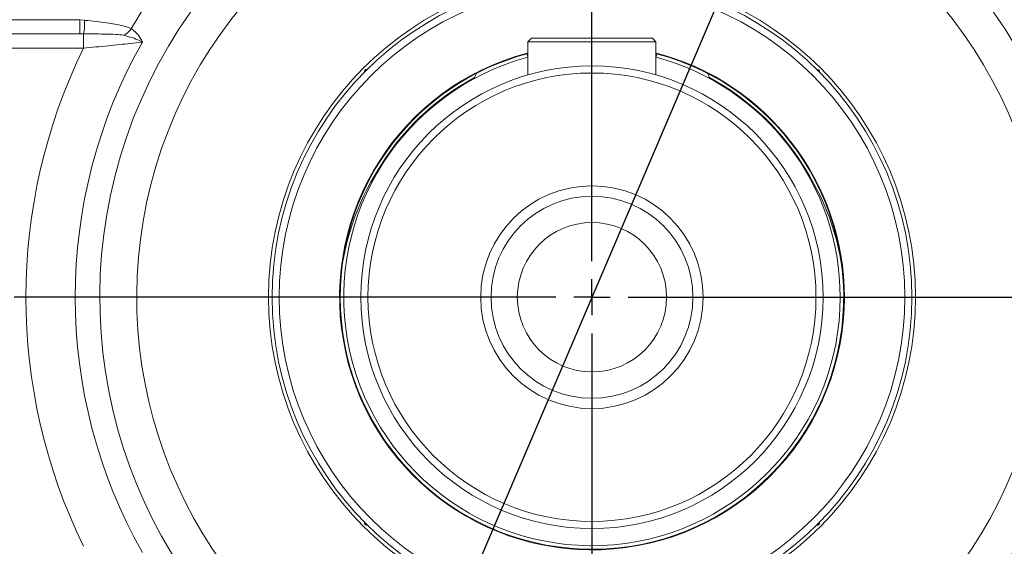
# Model space of a CAD drawing. Units: millimetres. Extents: x 0 to 425, y 0 to 273.
# Drawn here: x 74 to 97, y 138 to 151 of the extents above; entities that cross this region are included whole.
import ezdxf

# ---------------------------------------------------------------- set-up
doc = ezdxf.new("R2010")
doc.units = ezdxf.units.MM
doc.linetypes.add('CENTERX2', pattern=[20.32, 12.7, -2.54, 2.54, -2.54])
doc.layers.add('CENTER', color=16, linetype='CENTERX2')
doc.layers.add('DIMENSION', color=5, linetype='Continuous')
doc.styles.add('SLDTEXTSTYLE0', font='TXT', dxfattribs={"width": 0.605})
doc.dimstyles.new('SLDDIMSTYLE1', dxfattribs={"dimtxt": 2.54, "dimasz": 2.54, "dimexe": 0, "dimexo": 0.0625, "dimgap": 0.635, "dimtad": 0, "dimtih": 1, "dimtoh": 1, "dimdec": 1, "dimlfac": 6, "dimrnd": 1e-09, "dimzin": 12, "dimdsep": 46, "dimtxsty": 'SLDTEXTSTYLE0', "dimsah": 1, "dimcen": 0.09, "dimadec": 0, "dimazin": 3, "dimtfac": 1, "dimtdec": 1, "dimtofl": 0, "dimtmove": 0, "dimatfit": 3, "dimfxl": 1, "dimfrac": 2, "dimtolj": 1, "dimtzin": 12, "dimarcsym": 0})
doc.dimstyles.new('SLDDIMSTYLE2', dxfattribs={"dimtxt": 2.54, "dimasz": 2.54, "dimexe": 0, "dimexo": 0.0625, "dimgap": 0.635, "dimtad": 0, "dimtih": 1, "dimtoh": 1, "dimdec": 0, "dimlfac": 6, "dimrnd": 1e-09, "dimzin": 12, "dimdsep": 46, "dimtxsty": 'SLDTEXTSTYLE0', "dimsah": 1, "dimcen": 0.09, "dimadec": 0, "dimazin": 3, "dimtfac": 1, "dimtofl": 0, "dimtmove": 0, "dimatfit": 3, "dimfxl": 1, "dimfrac": 2, "dimtolj": 1, "dimtzin": 12, "dimarcsym": 0})
doc.dimstyles.new('SLDDIMSTYLE3', dxfattribs={"dimtxt": 2.54, "dimasz": 2.54, "dimexe": 0, "dimexo": 0.0625, "dimgap": 0.635, "dimtad": 0, "dimtih": 1, "dimtoh": 1, "dimdec": 0, "dimlfac": 6, "dimrnd": 1e-09, "dimzin": 12, "dimdsep": 46, "dimtxsty": 'SLDTEXTSTYLE0', "dimsah": 1, "dimcen": 0.09, "dimadec": 0, "dimazin": 3, "dimtfac": 1, "dimtdec": 0, "dimtofl": 0, "dimtmove": 0, "dimatfit": 3, "dimfxl": 1, "dimfrac": 2, "dimtolj": 1, "dimtzin": 12, "dimarcsym": 0})
doc.dimstyles.new('SLDDIMSTYLE4', dxfattribs={"dimtxt": 2.54, "dimasz": 2.54, "dimexe": 0, "dimexo": 0.0625, "dimgap": 0.635, "dimtad": 0, "dimtih": 1, "dimtoh": 1, "dimdec": 1, "dimlfac": 6, "dimrnd": 1e-09, "dimzin": 12, "dimdsep": 46, "dimtxsty": 'SLDTEXTSTYLE0', "dimsah": 1, "dimcen": 0, "dimadec": 0, "dimazin": 3, "dimtfac": 1, "dimtdec": 1, "dimtofl": 0, "dimtmove": 0, "dimatfit": 3, "dimfxl": 1, "dimfrac": 2, "dimtolj": 1, "dimtzin": 12, "dimarcsym": 0})
doc.dimstyles.new('SLDDIMSTYLE7', dxfattribs={"dimtxt": 2.54, "dimasz": 2.54, "dimexe": 0, "dimexo": 0.0625, "dimgap": 0.635, "dimtad": 0, "dimtih": 1, "dimtoh": 1, "dimdec": 4, "dimlfac": 6, "dimzin": 12, "dimdsep": 46, "dimtxsty": 'SLDTEXTSTYLE0', "dimsah": 1, "dimcen": 0.09, "dimadec": 1, "dimazin": 3, "dimtfac": 1, "dimtdec": 1, "dimtofl": 0, "dimtmove": 0, "dimatfit": 3, "dimfxl": 1, "dimfrac": 2, "dimtolj": 1, "dimtzin": 12, "dimarcsym": 0})

# ---------------------------------------------------------------- blocks, each defined once
blk = doc.blocks.new('_D_1')
at = {"layer": 'DIMENSION'}
for p, q in [((85.525, 210.913), (22.326, 210.913)), ((24.866, 210.913), (24.866, 189.404)), ((24.866, 144.247), (24.866, 185.506)), ((43.435, 144.247), (22.326, 144.247))]:
    blk.add_line(p, q, dxfattribs=at)
for points in [[(24.866, 210.913), (24.485, 208.373), (25.247, 208.373)], [(24.866, 144.247), (25.247, 146.787), (24.485, 146.787)]]:
    blk.add_solid(points, dxfattribs=at)
at = {"layer": 'DIMENSION', "insert": (21.956, 188.78), "char_height": 2.54, "attachment_point": 1, "style": 'SLDTEXTSTYLE0'}
blk.add_mtext('400', dxfattribs=at)
blk = doc.blocks.new('_D_7')
at = {"layer": 'DIMENSION'}
for p, q in [((103.933, 182.56), (109.676, 195.996)), ((109.676, 195.996), (112.851, 195.996)), ((71.181, 105.933), (103.933, 182.56))]:
    blk.add_line(p, q, dxfattribs=at)
blk.add_arc((87.557, 144.247), 78.475, 63.36919, 78.23158, dxfattribs=at)
for points in [[(103.933, 182.56), (102.584, 180.374), (103.285, 180.075)], [(71.181, 105.933), (72.53, 108.119), (71.829, 108.418)]]:
    blk.add_solid(points, dxfattribs=at)
at = {"layer": 'DIMENSION', "char_height": 2.54, "attachment_point": 1, "style": 'SLDTEXTSTYLE0'}
for s, insert in [('%%c', (112.851, 197.122)), ('500', (116.554, 197.129))]:
    blk.add_mtext(s, dxfattribs=dict(at, insert=insert))
blk = doc.blocks.new('_D_10')
at = {"layer": 'DIMENSION'}
for p, q in [((45.369, 161.721), (32.083, 167.225)), ((43.435, 144.247), (27.512, 144.247))]:
    blk.add_line(p, q, dxfattribs=at)
for start, end in [(157.5, 166.69991), (170.66178, 180)]:
    blk.add_arc((87.557, 144.247), 57.505, start, end, dxfattribs=at)
for points in [[(34.43, 166.253), (33.155, 164.023), (33.865, 163.747)], [(30.052, 144.247), (30.489, 146.777), (29.728, 146.794)]]:
    blk.add_solid(points, dxfattribs=at)
at = {"layer": 'DIMENSION', "insert": (27.076, 156.852), "char_height": 2.54, "attachment_point": 1, "style": 'SLDTEXTSTYLE0'}
blk.add_mtext('22.5°', dxfattribs=at)
blk = doc.blocks.new('_D_16')
at = {"layer": 'DIMENSION'}
for p, q in [((87.557, 146.279), (87.557, 222.978)), ((157.908, 141.465), (157.908, 222.978)), ((87.557, 220.438), (116.691, 220.438)), ((157.908, 220.438), (122.512, 220.438))]:
    blk.add_line(p, q, dxfattribs=at)
for points in [[(87.557, 220.438), (90.097, 220.057), (90.097, 220.819)], [(157.908, 220.438), (155.368, 220.819), (155.368, 220.057)]]:
    blk.add_solid(points, dxfattribs=at)
at = {"layer": 'DIMENSION', "insert": (116.691, 221.763), "char_height": 2.54, "attachment_point": 1, "style": 'SLDTEXTSTYLE0'}
blk.add_mtext('422', dxfattribs=at)
blk = doc.blocks.new('_D_17')
at = {"layer": 'DIMENSION'}
for p, q in [((37.974, 146.279), (37.974, 233.236)), ((157.908, 141.465), (157.908, 233.236)), ((37.974, 230.696), (103.179, 230.696)), ((157.908, 230.696), (109, 230.696))]:
    blk.add_line(p, q, dxfattribs=at)
for points in [[(37.974, 230.696), (40.514, 230.315), (40.514, 231.077)], [(157.908, 230.696), (155.368, 231.077), (155.368, 230.315)]]:
    blk.add_solid(points, dxfattribs=at)
at = {"layer": 'DIMENSION', "insert": (103.179, 232.021), "char_height": 2.54, "attachment_point": 1, "style": 'SLDTEXTSTYLE0'}
blk.add_mtext('720', dxfattribs=at)
blk = doc.blocks.new('_D_18')
at = {"layer": 'DIMENSION'}
for p, q in [((87.557, 146.279), (87.557, 217.899)), ((137.557, 160.112), (137.557, 217.899)), ((87.557, 215.359), (111.374, 215.359)), ((137.557, 215.359), (117.194, 215.359))]:
    blk.add_line(p, q, dxfattribs=at)
for points in [[(87.557, 215.359), (90.097, 214.978), (90.097, 215.74)], [(137.557, 215.359), (135.017, 215.74), (135.017, 214.978)]]:
    blk.add_solid(points, dxfattribs=at)
at = {"layer": 'DIMENSION', "insert": (111.374, 216.685), "char_height": 2.54, "attachment_point": 1, "style": 'SLDTEXTSTYLE0'}
blk.add_mtext('300', dxfattribs=at)
blk = doc.blocks.new('_D_19')
at = {"layer": 'DIMENSION'}
for p, q in [((37.974, 146.279), (37.974, 227.809)), ((137.557, 160.112), (137.557, 227.809)), ((37.974, 225.269), (88.168, 225.269)), ((137.557, 225.269), (93.989, 225.269))]:
    blk.add_line(p, q, dxfattribs=at)
for points in [[(37.974, 225.269), (40.514, 224.888), (40.514, 225.65)], [(137.557, 225.269), (135.017, 225.65), (135.017, 224.888)]]:
    blk.add_solid(points, dxfattribs=at)
at = {"layer": 'DIMENSION', "insert": (88.168, 226.595), "char_height": 2.54, "attachment_point": 1, "style": 'SLDTEXTSTYLE0'}
blk.add_mtext('598', dxfattribs=at)
blk = doc.blocks.new('SW_CENTERMARKSYMBOL_0')
at = {"layer": 'CENTER', "color": 0}
for p, q in [((15.945, -37.648), (15.945, 3.595)), ((15.945, -38.495), (15.945, -38.072)), ((15.098, -38.495), (-26.145, -38.495)), ((15.945, -38.495), (15.522, -38.495)), ((15.945, -38.495), (15.945, -38.918)), ((15.945, -38.495), (16.368, -38.495)), ((16.792, -38.495), (58.035, -38.495)), ((15.945, -39.342), (15.945, -80.585))]:
    blk.add_line(p, q, dxfattribs=at)

msp = doc.modelspace()

# ---------------------------------------------------------------- linework, layer by layer
at = {"color": 7, "linetype": 'Continuous', "lineweight": 15}
for p, q in [((72.210283, 150.746509), (75.547779, 150.746509)), ((75.547779, 150.746509), (75.660298, 150.73395)), ((75.547779, 150.746509), (75.547779, 150.413175)), ((71.944702, 150.413175), (75.547779, 150.413175)), ((75.637282, 150.413172), (75.547779, 150.413175)), ((75.637282, 150.413172), (75.637282, 150.079842)), ((86.140531, 150.311467), (86.057197, 150.228134)), ((86.140531, 150.311467), (88.973864, 150.311467)), ((89.057197, 150.228134), (88.973864, 150.311467)), ((75.637282, 150.079842), (71.944702, 150.079842)), ((89.057197, 150.228134), (86.057197, 150.228134)), ((86.057197, 150.228134), (86.057197, 149.453119)), ((89.057197, 149.453119), (89.057197, 150.228134))]:
    msp.add_line(p, q, dxfattribs=at)
at = {"color": 7, "linetype": 'Continuous', "lineweight": 15, "flags": 128}
for points in [[(86.040645, 149.950424), (86.040501, 149.941936), (86.051937, 149.867188)], [(89.062458, 149.867188), (89.073894, 149.941936), (89.07375, 149.950424)]]:
    msp.add_lwpolyline(points, dxfattribs=at)
at = {"color": 7, "linetype": 'Continuous', "lineweight": 15}
for radius in [37.5, 37.416667, 35.798395, 7.583333, 7.5, 7.333333, 5.418375, 5.251708, 2.608333, 2.366667, 1.75]:
    msp.add_circle((87.557197, 144.246509), radius, dxfattribs=at)
for centre, radius, start, end in [((87.557197, 144.246509), 35.423516, 98.2264973, 201.7735027), ((87.557197, 144.246509), 35.423516, 338.2264973, 81.7735027), ((87.557197, 144.246509), 34.09201, 98.4047548, 201.5952452), ((87.557197, 144.246509), 34.09201, 338.4047548, 81.5952452), ((87.557197, 144.246509), 17.200295, 291.3219061, 180), ((87.557197, 144.246509), 11.538675, 303.3377682, 236.6622318), ((87.557197, 144.246509), 12.500926, 120.2382932, 149.7617068), ((87.557197, 144.246509), 10.67265, 303.3377682, 236.6622318), ((87.557197, 144.246509), 12.500926, 30.2382932, 59.7617068), ((74.484877, 150.657075), 1.177932, 348.0498493, 3.7419467), ((76.44278, 150.71966), 0.36114, 291.4706125, 330.5213844), ((87.557197, 144.246509), 13.270726, 153.9239343, 206.0760657), ((87.557197, 144.246509), 12.116025, 150.448405, 209.551595), ((87.557197, 144.246509), 5.916667, 104.8417687, 0), ((87.557197, 144.246509), 5.902083, 180, 75.110716), ((87.557197, 144.246509), 5.902083, 104.889284, 180), ((87.557197, 144.246509), 5.81875, 104.9924294, 0), ((87.557197, 144.246509), 5.81875, 0, 75.0075706), ((87.557197, 144.246509), 5.916667, 0, 75.1582313), ((87.557197, 144.246509), 5.834792, 118.1457503, 149.7542809), ((84.437692, 149.588366), 0.416667, 327.5431179, 346), ((90.676702, 149.588366), 0.416667, 194, 212.4568821), ((87.557197, 144.246509), 5.834792, 30.2457191, 61.8542497), ((87.557197, 144.060503), 5.930661, 142.2901854, 170.2730544), ((87.557197, 144.060503), 5.930661, 9.7269456, 37.7098146), ((87.557197, 144.246509), 17.200295, 180, 248.6780939)]:
    msp.add_arc(centre, radius, start, end, dxfattribs=at)
for points, knots in [([(75.660298, 150.73395), (75.686461, 150.731002), (75.885175, 150.708605), (76.214007, 150.668281), (76.568071, 150.616316), (76.69972, 150.564537), (76.757167, 150.541943)], [0, 0, 0, 0, 0.058917033, 0.44749725, 0.758907732, 1, 1, 1, 1]), ([(76.757167, 150.541943), (76.841665, 150.471675), (76.943835, 150.38671), (77.006647, 150.247794), (77.017114, 150.222719), (77.017322, 150.222219)], [0, 0, 0, 0, 0.824122449, 0.996490065, 1, 1, 1, 1]), ([(75.711952, 150.413096), (75.707915, 150.413116), (75.683474, 150.413235), (75.658299, 150.413201), (75.637282, 150.413172)], [0, 0, 0, 0, 0.165180673, 1, 1, 1, 1]), ([(77.017322, 150.222219), (77.016867, 150.222492), (76.996001, 150.235031), (76.877307, 150.301333), (76.710839, 150.346618), (76.574966, 150.38358)], [0, 0, 0, 0, 0.004079376, 0.187114442, 1, 1, 1, 1]), ([(77.017322, 150.222219), (76.925362, 150.211954), (76.706007, 150.187468), (76.219531, 150.135898), (75.831616, 150.098551), (75.637282, 150.079842)], [0, 0, 0, 0, 0.264830516, 0.631701018, 1, 1, 1, 1]), ([(82.283407, 149.583044), (82.274528, 149.582804), (82.255601, 149.582292), (82.24294, 149.572621), (82.236219, 149.567487)], [0, 0, 0, 0, 0.4691274885, 1, 1, 1, 1]), ([(92.878176, 149.567487), (92.871436, 149.572645), (92.858718, 149.582379), (92.839739, 149.582944), (92.830817, 149.583209)], [0, 0, 0, 0, 0.529915649, 1, 1, 1, 1]), ([(82.236219, 149.567487), (82.231061, 149.560748), (82.221327, 149.54803), (82.220762, 149.52905), (82.220497, 149.520128)], [0, 0, 0, 0, 0.529915649, 1, 1, 1, 1]), ([(92.893733, 149.520299), (92.893493, 149.529178), (92.892981, 149.548105), (92.88331, 149.560766), (92.878176, 149.567487)], [0, 0, 0, 0, 0.469127489, 1, 1, 1, 1]), ([(82.220661, 138.972718), (82.220902, 138.963839), (82.221414, 138.944912), (82.231085, 138.932251), (82.236219, 138.92553)], [0, 0, 0, 0, 0.4691274885, 1, 1, 1, 1]), ([(92.878176, 138.92553), (92.883334, 138.932269), (92.893068, 138.944987), (92.893632, 138.963967), (92.893898, 138.972889)], [0, 0, 0, 0, 0.529915649, 1, 1, 1, 1]), ([(82.236219, 138.92553), (82.242958, 138.920372), (82.255676, 138.910638), (82.274656, 138.910073), (82.283578, 138.909808)], [0, 0, 0, 0, 0.5299156487, 1, 1, 1, 1]), ([(92.830988, 138.909973), (92.839867, 138.910213), (92.858794, 138.910725), (92.871454, 138.920396), (92.878176, 138.92553)], [0, 0, 0, 0, 0.469127489, 1, 1, 1, 1])]:
    msp.add_open_spline(points, degree=3, knots=knots, dxfattribs=at)
at = {"color": 8, "linetype": 'Continuous', "lineweight": 15}
msp.add_open_spline([(76.574966, 150.38358), (76.516444, 150.390945), (76.377725, 150.4084), (76.083351, 150.412018), (75.844262, 150.412712), (75.711952, 150.413096)], degree=3, knots=[0, 0, 0, 0, 0.245799194, 0.582633475, 1, 1, 1, 1], dxfattribs=at)
at = {"color": 7, "linetype": 'Continuous', "lineweight": 15}
for points in [[(82.289204, 149.584883), (82.288432, 149.584294), (82.286888, 149.583116), (82.284566, 149.583068), (82.283404, 149.583045)], [(92.830816, 149.583209), (92.829654, 149.583236), (92.82733, 149.583289), (92.825783, 149.584471), (92.825009, 149.585062)], [(82.220497, 149.520128), (82.22047, 149.518966), (82.220417, 149.516641), (82.219235, 149.515094), (82.218644, 149.514321)], [(92.895572, 149.514502), (92.894983, 149.515274), (92.893804, 149.516817), (92.893757, 149.51914), (92.893733, 149.520301)], [(82.218823, 138.978515), (82.219412, 138.977743), (82.22059, 138.9762), (82.220638, 138.973877), (82.220661, 138.972716)], [(92.893898, 138.972889), (92.893924, 138.974052), (92.893977, 138.976376), (92.89516, 138.977923), (92.895751, 138.978696)], [(82.283578, 138.909808), (82.28474, 138.909781), (82.287065, 138.909729), (82.288612, 138.908546), (82.289385, 138.907955)], [(92.825191, 138.908134), (92.825963, 138.908723), (92.827506, 138.909902), (92.829829, 138.909949), (92.83099, 138.909973)]]:
    msp.add_open_spline(points, degree=3, dxfattribs=at)

# ---------------------------------------------------------------- block references
at = {"layer": 'CENTER'}
msp.add_blockref('SW_CENTERMARKSYMBOL_0', (71.612054, 182.741489), dxfattribs=at)

# ---------------------------------------------------------------- dimensions: what is measured, and where the dimension line sits
at = {"layer": 'DIMENSION'}
for base, p1, p2, dimstyle, picture, middle in [((157.908082, 230.69569), (37.973864, 144.246509), (157.908082, 139.432821), 'SLDDIMSTYLE3', '_D_17', (106.08913, 230.69569)), ((37.973864, 225.269387), (137.557197, 158.079842), (37.973864, 144.246509), 'SLDDIMSTYLE2', '_D_19', (91.078696, 225.269387)), ((87.557197, 220.438175), (157.908082, 139.432821), (87.557197, 144.246509), 'SLDDIMSTYLE3', '_D_16', (119.60189, 220.438175)), ((87.557197, 215.359476), (137.557197, 158.079842), (87.557197, 144.246509), 'SLDDIMSTYLE1', '_D_18', (114.284074, 215.359476))]:
    dim = msp.add_linear_dim(base=base, p1=p1, p2=p2, dimstyle=dimstyle, dxfattribs=at)
    dim.commit()
    dim.dimension.update_dxf_attribs({"geometry": picture, "text_midpoint": middle, "dimtype": 160})
dim = msp.add_diameter_dim_2p(p1=(103.932918, 182.560304), p2=(71.181477, 105.932713), dimstyle='SLDDIMSTYLE4', dxfattribs=at)
dim.commit()
dim.dimension.update_dxf_attribs({"geometry": '_D_7', "text_midpoint": (117.61261, 195.996175), "dimtype": 163})
dim = msp.add_linear_dim(base=(24.866156, 144.246509), p1=(87.557197, 210.913175), p2=(45.467197, 144.246509), angle=90, dimstyle='SLDDIMSTYLE1', dxfattribs=at)
dim.commit()
dim.dimension.update_dxf_attribs({"geometry": '_D_1', "text_midpoint": (24.866156, 187.454877), "dimtype": 160})
dim = msp.add_angular_dim_2l(base=(32.836039, 161.921009), line1=((129.647197, 144.246509), (45.467197, 144.246509)), line2=((47.246793, 160.943625), (50.87764, 159.439679)), dimstyle='SLDDIMSTYLE7', dxfattribs=at)
dim.commit()
dim.dimension.update_dxf_attribs({"geometry": '_D_10', "text_midpoint": (31.169644, 155.526446), "dimtype": 162})

doc.saveas('drawing.dxf')
